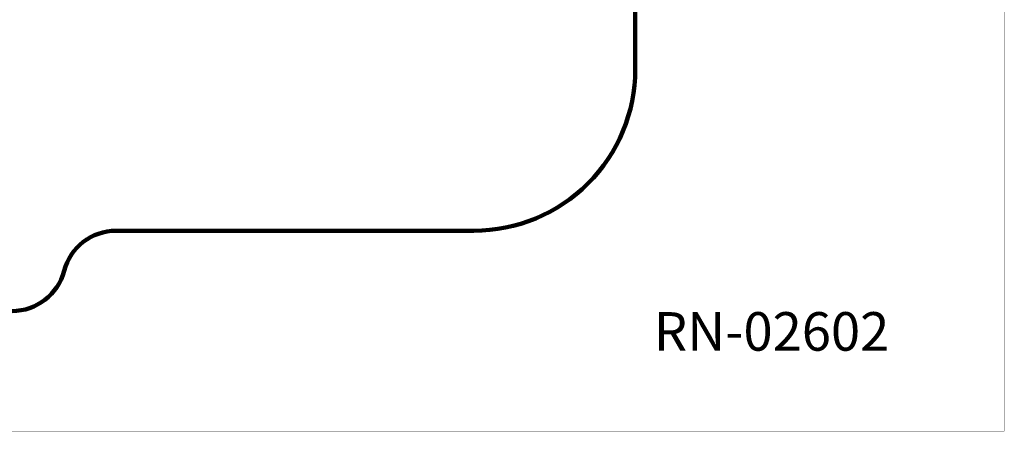
# Model space of a CAD drawing. Units: millimetres. Extents: x -2010 to 15142, y -878 to 10546.
# Drawn here: x 5983 to 15142, y -878 to 2948 of the extents above; entities that cross this region are included whole.
import ezdxf

# ---------------------------------------------------------------- set-up
doc = ezdxf.new("R2010")
doc.units = ezdxf.units.MM
doc.layers.add('DiKom', color=7, linetype='Continuous')
doc.layers.add('QITELE', color=7, linetype='Continuous')
doc.layers.add('frame', color=7, linetype='Continuous', plot=False)
doc.styles.add('Qitele', font='txt')
doc.dimstyles.new('Qitele', dxfattribs={"dimscale": 85, "dimtxt": 4, "dimasz": 5, "dimexe": 4, "dimexo": 0, "dimgap": 3, "dimtad": 1, "dimdec": 0, "dimrnd": 10, "dimzin": 1, "dimtxsty": 'Standard', "dimblk": 'OBLIQUE', "dimcen": 5, "dimdle": 4, "dimclrd": 256, "dimclre": 256, "dimclrt": 256, "dimadec": 0, "dimazin": 0, "dimtfac": 1, "dimtdec": 0, "dimtmove": 0, "dimatfit": 3, "dimldrblk": 'OBLIQUE', "dimfxl": 6, "dimfxlon": 1, "dimlwd": 40, "dimlwe": 30, "dimarcsym": 0})

# ---------------------------------------------------------------- blocks, each defined once
blk = doc.blocks.new('_Oblique')
at = {"color": 0, "linetype": 'ByBlock', "lineweight": -2}
blk.add_line((-0.5, -0.5), (0.5, 0.5), dxfattribs=at)
blk = doc.blocks.new('*D4')
at = {"lineweight": 40, "transparency": 16777216}
blk.add_line((848.1, 5618.8), (848.1, 2644.3), dxfattribs=at)
at = {"lineweight": 30, "transparency": 16777216}
for p, q in [((1358.1, 5278.8), (508.1, 5278.8)), ((1358.1, 2984.3), (508.1, 2984.3))]:
    blk.add_line(p, q, dxfattribs=at)
at = {"layer": 'Defpoints', "color": 0, "transparency": 16777216}
for p in [(6883.2, 5278.8), (848.1, 2984.3), (9720.5, 2984.3)]:
    blk.add_point(p, dxfattribs=at)
at = {"lineweight": 40, "transparency": 16777216, "xscale": 425, "yscale": 425, "zscale": 425}
for p, rotation in [((848.1, 5278.8), 90), ((848.1, 2984.3), 270)]:
    blk.add_blockref('_Oblique', p, dxfattribs=dict(at, rotation=rotation))
at = {"transparency": 16777216, "insert": (437.7, 4181.6), "char_height": 297.5, "attachment_point": 5, "rotation": 90}
blk.add_mtext('2290', dxfattribs=at)

msp = doc.modelspace()

# ---------------------------------------------------------------- linework, layer by layer
at = {"layer": 'frame', "const_width": 2.69}
msp.add_lwpolyline([(-2009, 10544.5), (15140.4, 10544.5), (15140.4, -877.1), (-2009, -877.1)], close=True, dxfattribs=at)
at = {"layer": 'QITELE', "color": 60, "lineweight": 211, "true_color": 0xaff425}
msp.add_lwpolyline([(1777.6, 5616.3, -0.353137), (2971.1, 7088.2, 0.353814), (3366.6, 7577.1), (3366.6, 7739.8, -0.414214), (3866.6, 8239.8), (5879.4, 8239.8, -0.414214), (6379.4, 7739.8), (6379.4, 7286.3, 0.414214), (6879.4, 6786.3), (9208.5, 6786.3, -0.414214), (11708.5, 4286.3), (11708.5, 2486, -0.414214), (10208.5, 986), (6879.4, 986, 0.340886), (6395.8, 612.9, -0.340886), (5912.1, 239.8), (3866.6, 239.8, -0.414214), (3366.6, 739.8), (3366.6, 698.6, 0.354812), (2969.4, 1188, -0.354812), (1777.6, 2656)], format="xyb", close=True, dxfattribs=at)

# ---------------------------------------------------------------- texts
at = {"layer": 'DiKom', "insert": (11881.6, 229.3), "char_height": 358.4, "attachment_point": 1, "style": 'Qitele'}
msp.add_mtext_dynamic_manual_height_columns('RN-02602', width=6757.121, gutter_width=5.6, heights=[0], dxfattribs=at)

# ---------------------------------------------------------------- dimensions: what is measured, and where the dimension line sits
dim = msp.add_linear_dim(base=(848.0974, 2984.2504), p1=(6883.2386, 5278.8169), p2=(9720.5395, 2984.2504), angle=90, dimstyle='Qitele', override={"dimtxt": 3.5})
dim.commit()
dim.dimension.update_dxf_attribs({"geometry": '*D4', "text_midpoint": (848.0974, 4181.6424), "dimtype": 160})

doc.saveas('drawing.dxf')
